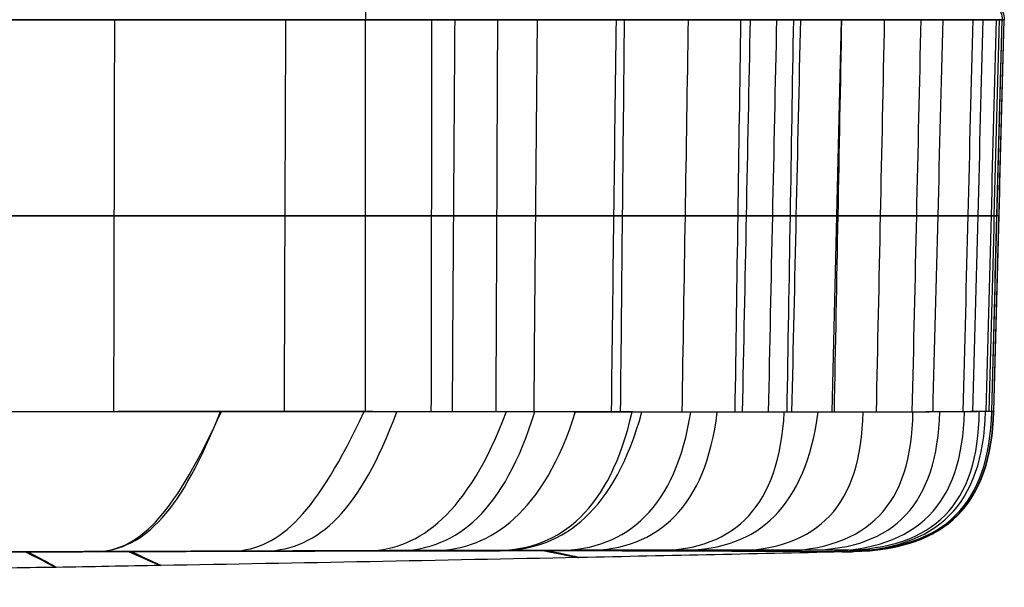
# Model space of a CAD drawing. Units: inches. Extents: x -8.5 to 5.8, y -50.5 to -20.1.
# Drawn here: x 3.6 to 5.6, y -50.1 to -49 of the extents above; entities that cross this region are included whole.
import ezdxf

# ---------------------------------------------------------------- set-up
doc = ezdxf.new("R2010")
doc.units = ezdxf.units.IN
doc.header["$MEASUREMENT"] = 0
doc.layers.add('34299B00U CE', color=7, linetype='Continuous', true_color=0xbfbfbf)

msp = doc.modelspace()

# ---------------------------------------------------------------- linework, layer by layer
at = {"layer": '34299B00U CE', "color": 253, "true_color": 0x999999}
for p, q in [((4.3103, -49.7375, 12.7688), (4.3103, -48.9506, 12.7893)), ((5.2478, -49.7392, 7.2894), (5.2664, -48.9506, 7.2806)), ((5.5688, -49.7369, 11.4129), (5.5894, -48.9506, 11.4131)), ((5.5729, -49.7371, 10.8104), (5.5936, -48.9506, 10.8105)), ((5.5731, -49.7373, 10.1806), (5.5936, -48.9506, 10.1806))]:
    msp.add_line(p, q, dxfattribs=at)
at = {"layer": '34299B00U CE', "color": 253, "true_color": 0x999999, "extrusion": (0.000168343, -1.26015e-06, -1)}
msp.add_arc((-5.556, -48.9496, -10.1796), 0.0394, 90, 181.5, dxfattribs=at)
at = {"layer": '34299B00U CE', "color": 253, "true_color": 0x999999}
for points, degree, knots in [([(4.3103, -48.9102, 12.7499), (4.3103, -48.9102, 12.7546), (4.3103, -48.9111, 12.7597), (4.3103, -48.915, 12.7696), (4.3103, -48.9181, 12.7743), (4.3103, -48.9261, 12.782), (4.3103, -48.9309, 12.785), (4.3103, -48.9408, 12.7887), (4.3103, -48.9459, 12.7894), (4.3103, -48.9506, 12.7893)], 3, [0, 0, 0, 0, 0.25, 0.25, 0.5, 0.5, 0.75, 0.75, 1, 1, 1, 1]), ([(5.55, -48.9102, 11.4127), (5.5547, -48.9102, 11.4127), (5.5598, -48.9111, 11.4128), (5.5696, -48.915, 11.4129), (5.5743, -48.9181, 11.413), (5.5821, -48.9261, 11.413), (5.5851, -48.9309, 11.4131), (5.5888, -48.9408, 11.4131), (5.5895, -48.9459, 11.4131), (5.5894, -48.9506, 11.4131)], 3, [0, 0, 0, 0, 0.25, 0.25, 0.5, 0.5, 0.75, 0.75, 1, 1, 1, 1]), ([(5.2665, -48.9506, 7.2806), (5.2419, -48.9506, 7.2285), (5.2149, -48.9506, 7.1775), (5.1695, -48.9506, 7.104), (5.1536, -48.9506, 7.08), (5.12, -48.9506, 7.0333), (5.1023, -48.9506, 7.0106), (5.0462, -48.9506, 6.9451), (5.0045, -48.9506, 6.9051), (4.914, -48.9506, 6.8341), (4.8652, -48.9506, 6.8032), (4.7632, -48.9506, 6.7499), (4.71, -48.9506, 6.7277), (4.6014, -48.9506, 6.6893), (4.5459, -48.9506, 6.6732), (4.378, -48.9506, 6.6313), (4.2643, -48.9506, 6.6119), (4.0358, -48.9506, 6.5803), (3.9211, -48.9506, 6.568), (3.6912, -48.9506, 6.5485), (3.576, -48.9506, 6.5413), (3.3455, -48.9506, 6.5293), (3.2302, -48.9506, 6.5244), (2.9995, -48.9506, 6.5161), (2.8842, -48.9506, 6.5127), (2.7688, -48.9506, 6.5098)], 3, [0.0000001, 0.0000001, 0.0000001, 0.0000001, 0.0625, 0.0625, 0.09375, 0.09375, 0.125, 0.125, 0.1875, 0.1875, 0.25, 0.25, 0.3125, 0.3125, 0.375, 0.375, 0.5, 0.5, 0.625, 0.625, 0.75, 0.75, 0.875, 0.875, 1, 1, 1, 1]), ([(4.3103, -48.9506, 12.7893), (4.3547, -48.9506, 12.7893), (4.3992, -48.9506, 12.7887), (4.488, -48.9506, 12.7839), (4.5322, -48.9506, 12.7796), (4.6633, -48.9506, 12.7577), (4.7487, -48.9506, 12.731), (4.9126, -48.9506, 12.6621), (4.9912, -48.9506, 12.6199), (5.1013, -48.9506, 12.5451), (5.1367, -48.9506, 12.5183), (5.2045, -48.9506, 12.461), (5.2368, -48.9506, 12.4305), (5.2979, -48.9506, 12.3661), (5.3267, -48.9506, 12.3322), (5.38, -48.9506, 12.2611), (5.4045, -48.9506, 12.224), (5.4712, -48.9506, 12.1086), (5.5064, -48.9506, 12.0263), (5.5558, -48.9506, 11.8562), (5.57, -48.9506, 11.7683), (5.5863, -48.9506, 11.5912), (5.5884, -48.9506, 11.5019), (5.5894, -48.9506, 11.4131)], 3, [0, 0, 0, 0, 0.0625, 0.0625, 0.125, 0.125, 0.25, 0.25, 0.375, 0.375, 0.4375, 0.4375, 0.5, 0.5, 0.5625, 0.5625, 0.625, 0.625, 0.75, 0.75, 0.875, 0.875, 1, 1, 1, 1]), ([(5.5936, -48.9506, 10.1806), (5.5937, -48.9506, 9.9357), (5.5905, -48.9506, 9.6908), (5.5778, -48.9506, 9.2011), (5.568, -48.9506, 8.9565), (5.5349, -48.9506, 8.4677), (5.5118, -48.9506, 8.2244), (5.4301, -48.9506, 7.7439), (5.3721, -48.9506, 7.505), (5.2665, -48.9506, 7.2806)], 3, [0, 0, 0, 0, 0.25, 0.25, 0.5, 0.5, 0.75, 0.75, 1, 1, 1, 1]), ([(5.5894, -48.9506, 11.4131), (5.5894, -48.9506, 11.4131), (5.5894, -48.9506, 11.4131), (5.5919, -48.9506, 11.1744), (5.5933, -48.9506, 10.9736), (5.5936, -48.9506, 10.8105)], 3, [0.0000002, 0.0000002, 0.0000002, 0.0000002, 0.0000003, 0.0000003, 1, 1, 1, 1]), ([(5.2571, -49.3449, 7.285), (5.2327, -49.3449, 7.2331), (5.1925, -49.3449, 7.1573), (5.1293, -49.3449, 7.0621), (5.0593, -49.3449, 6.972), (4.9564, -49.3449, 6.8733), (4.8115, -49.3449, 6.7814), (4.6534, -49.3449, 6.7151), (4.4326, -49.3449, 6.651), (4.1491, -49.3449, 6.6029), (3.8055, -49.3449, 6.566), (3.4602, -49.3449, 6.5445), (3.1145, -49.3449, 6.5298), (2.8839, -49.3449, 6.523), (2.7686, -49.3449, 6.5202)], 3, [0.009901, 0.009901, 0.009901, 0.009901, 0.0717822, 0.1027228, 0.1336634, 0.1955446, 0.2574257, 0.3193069, 0.3811881, 0.5049505, 0.6287129, 0.7524752, 0.8762376, 1, 1, 1, 1]), ([(4.3103, -49.3447, 12.779), (4.3547, -49.3447, 12.779), (4.4432, -49.3447, 12.7779), (4.6186, -49.3447, 12.7609), (4.83, -49.3447, 12.6948), (5.0249, -49.3447, 12.59), (5.1655, -49.3447, 12.4836), (5.2617, -49.3447, 12.3929), (5.3472, -49.3447, 12.2921), (5.4445, -49.3447, 12.1449), (5.5316, -49.3447, 11.9411), (5.5739, -49.3447, 11.6795), (5.5781, -49.3447, 11.5017), (5.579, -49.3447, 11.413)], 3, [0.0000075, 0.0000075, 0.0000075, 0.0000075, 0.0421274, 0.0842473, 0.168487, 0.2527268, 0.2948467, 0.3369666, 0.3790864, 0.4212063, 0.5054461, 0.5896859, 0.6739255, 0.6739255, 0.6739255, 0.6739255]), ([(5.5833, -49.3449, 10.1806), (5.5833, -49.3449, 10.1806), (5.5833, -49.3449, 10.1806), (5.5833, -49.3449, 9.9358), (5.5802, -49.3449, 9.691), (5.5674, -49.3449, 9.2015), (5.5577, -49.3449, 8.957), (5.5246, -49.3449, 8.4686), (5.5015, -49.3449, 8.2258), (5.42, -49.3449, 7.746), (5.3623, -49.3449, 7.5084), (5.2571, -49.3449, 7.285)], 3, [0.2, 0.2, 0.2, 0.2, 0.2, 0.2, 0.4, 0.4, 0.6, 0.6, 0.8, 0.8, 1, 1, 1, 1]), ([(5.5791, -49.3439, 11.413), (5.5791, -49.3439, 11.413), (5.5791, -49.3439, 11.413), (5.5816, -49.3439, 11.1743), (5.583, -49.3439, 10.9735), (5.5833, -49.3439, 10.8105)], 3, [0.1980194, 0.1980194, 0.1980194, 0.1980194, 0.1980198, 0.1980198, 0.990099, 0.990099, 0.990099, 0.990099]), ([(-1.1486, -49.7382, 12.7681), (-1.0557, -49.7382, 12.7682), (-0.9671, -49.7381, 12.7682), (-0.7957, -49.7381, 12.7682), (-0.7129, -49.7381, 12.7682), (-0.5509, -49.7381, 12.7682), (-0.4717, -49.7381, 12.7682), (-0.3151, -49.7381, 12.7682), (-0.2377, -49.7381, 12.7682), (-0.0833, -49.738, 12.7682), (-0.0064, -49.738, 12.7682), (0.1481, -49.738, 12.7682), (0.2257, -49.738, 12.7682), (0.4603, -49.738, 12.7682), (0.6195, -49.738, 12.7683), (0.9457, -49.7379, 12.7683), (1.1128, -49.7379, 12.7684), (1.4539, -49.7379, 12.7685), (1.628, -49.7379, 12.7685), (1.9803, -49.7378, 12.7685), (2.1585, -49.7378, 12.7685), (2.5155, -49.7378, 12.7684), (2.6943, -49.7377, 12.7684), (3.1142, -49.7377, 12.7684), (3.3544, -49.7377, 12.7686), (3.6625, -49.7376, 12.7687), (3.7349, -49.7376, 12.7687), (3.8786, -49.7376, 12.7686), (3.9498, -49.7376, 12.7685), (4.0694, -49.7376, 12.7684), (4.1182, -49.7376, 12.7685), (4.2148, -49.7376, 12.7688), (4.2628, -49.7375, 12.7691), (4.3103, -49.7375, 12.7689)], 3, [0, 0, 0, 0, 0.046296, 0.046296, 0.092591, 0.092591, 0.138887, 0.138887, 0.185182, 0.185182, 0.231478, 0.231478, 0.277774, 0.277774, 0.370365, 0.370365, 0.462956, 0.462956, 0.555547, 0.555547, 0.648138, 0.648138, 0.74073, 0.74073, 0.867249, 0.867249, 0.906413, 0.906413, 0.945578, 0.945578, 0.972789, 0.972789, 1, 1, 1, 1]), ([(-1.1486, -49.7382, 12.7681), (-0.2571, -49.7381, 12.7687), (0.4026, -49.738, 12.7669), (1.5321, -49.7379, 12.7703), (2.7213, -49.7377, 12.767), (3.8466, -49.7376, 12.7692), (4.1393, -49.7376, 12.7678), (4.2923, -49.7375, 12.7695), (4.3619, -49.7375, 12.7685), (4.3754, -49.7375, 12.7682)], 5, [135.600797, 135.600797, 135.600797, 135.600797, 135.600797, 135.600797, 252.478255, 272.441402, 284.800618, 293.308199, 295.35902, 295.35902, 295.35902, 295.35902, 295.35902, 295.35902]), ([(5.2478, -49.7392, 7.2894), (5.2199, -49.7392, 7.2302), (5.189, -49.7392, 7.1731), (5.1152, -49.739, 7.0583), (5.0713, -49.7389, 7.0014), (5.0021, -49.7389, 6.9329), (4.9839, -49.7388, 6.9164), (4.9545, -49.7388, 6.892), (4.944, -49.7388, 6.8837), (4.9062, -49.7387, 6.8553), (4.8776, -49.7387, 6.8363), (4.7876, -49.7386, 6.7835), (4.7219, -49.7385, 6.7538), (4.6349, -49.7384, 6.7229), (4.6182, -49.7384, 6.7173), (4.5301, -49.7383, 6.6893), (4.4547, -49.7381, 6.6707), (4.3754, -49.738, 6.6546), (4.3752, -49.738, 6.6546), (4.3748, -49.738, 6.6545), (4.3746, -49.738, 6.6545), (4.374, -49.738, 6.6544), (4.3736, -49.738, 6.6543), (4.3411, -49.738, 6.6477), (4.3086, -49.7379, 6.6417), (4.2729, -49.7379, 6.6357), (4.2701, -49.7379, 6.6352), (4.2363, -49.7378, 6.6295), (4.2049, -49.7378, 6.6247), (4.1731, -49.7378, 6.6201), (4.173, -49.7378, 6.6201), (4.1729, -49.7378, 6.62), (4.1728, -49.7378, 6.62), (4.1726, -49.7378, 6.62), (4.1725, -49.7378, 6.62), (4.1721, -49.7378, 6.6199), (4.1718, -49.7378, 6.6199), (4.1708, -49.7378, 6.6197), (4.1702, -49.7378, 6.6196), (4.168, -49.7378, 6.6193), (4.1662, -49.7378, 6.6191), (4.1603, -49.7378, 6.6182), (4.1554, -49.7378, 6.6176), (4.1478, -49.7378, 6.6165), (4.146, -49.7378, 6.6163), (4.1331, -49.7378, 6.6145), (4.1191, -49.7378, 6.6126), (4.1018, -49.7378, 6.6103), (4.1016, -49.7378, 6.6103), (4.1011, -49.7378, 6.6102), (4.1009, -49.7378, 6.6102), (4.1001, -49.7378, 6.6101), (4.0996, -49.7378, 6.6101), (4.0982, -49.7378, 6.6099), (4.0972, -49.7378, 6.6097), (4.0942, -49.7378, 6.6094), (4.0922, -49.7378, 6.6091), (4.0862, -49.7378, 6.6083), (4.0822, -49.7378, 6.6078), (4.0699, -49.7378, 6.6063), (4.0616, -49.7378, 6.6053), (4.042, -49.7378, 6.6029), (4.0305, -49.7378, 6.6016), (4.0127, -49.7378, 6.5996), (4.0065, -49.7378, 6.5989), (3.9991, -49.7378, 6.598), (3.999, -49.7378, 6.598), (3.9977, -49.7378, 6.5979), (3.9971, -49.7378, 6.5978), (3.9952, -49.7378, 6.5976), (3.9939, -49.7378, 6.5975), (3.9899, -49.7378, 6.597), (3.9872, -49.7378, 6.5967), (3.979, -49.7379, 6.5958), (3.9733, -49.7379, 6.5952), (3.9556, -49.7379, 6.5933), (3.943, -49.7379, 6.592), (3.9025, -49.7379, 6.588), (3.8721, -49.7379, 6.5851), (3.7702, -49.738, 6.5761), (3.688, -49.738, 6.5696), (3.5879, -49.7381, 6.5633), (3.5844, -49.7381, 6.5631), (3.5779, -49.7381, 6.5626), (3.5747, -49.7381, 6.5624), (3.565, -49.7381, 6.5618), (3.5586, -49.7381, 6.5615), (3.5394, -49.7381, 6.5603), (3.5268, -49.7381, 6.5595), (3.4892, -49.7381, 6.5574), (3.4647, -49.7381, 6.556), (3.3926, -49.7382, 6.5523), (3.3467, -49.7382, 6.5501), (3.2156, -49.7383, 6.5443), (3.137, -49.7383, 6.5415), (3.0483, -49.7384, 6.5386), (3.0294, -49.7384, 6.538), (2.9786, -49.7384, 6.5364), (2.9484, -49.7384, 6.5355), (2.8559, -49.7384, 6.533), (2.8051, -49.7385, 6.5318), (2.7683, -49.7385, 6.5309)], 3, [0, 0, 0, 0, 0.07436, 0.07436, 0.157437, 0.157437, 0.185143, 0.185143, 0.2, 0.2, 0.237115, 0.237115, 0.310748, 0.310748, 0.328002, 0.328002, 0.4, 0.4, 0.400234, 0.400234, 0.400468, 0.400468, 0.400936, 0.400936, 0.4375, 0.4375, 0.440561, 0.440561, 0.475, 0.475, 0.475293, 0.475293, 0.475586, 0.475586, 0.476172, 0.476172, 0.477344, 0.477344, 0.479687, 0.479687, 0.484375, 0.484375, 0.49375, 0.49375, 0.496426, 0.496426, 0.5125, 0.5125, 0.512793, 0.512793, 0.513086, 0.513086, 0.513672, 0.513672, 0.514844, 0.514844, 0.517188, 0.517188, 0.521875, 0.521875, 0.53125, 0.53125, 0.543596, 0.543596, 0.55, 0.55, 0.551172, 0.551172, 0.552344, 0.552344, 0.554688, 0.554688, 0.559375, 0.559375, 0.56875, 0.56875, 0.5875, 0.5875, 0.625, 0.625, 0.7, 0.7, 0.702344, 0.702344, 0.704687, 0.704687, 0.709375, 0.709375, 0.71875, 0.71875, 0.7375, 0.7375, 0.775, 0.775, 0.85, 0.85, 0.871333, 0.871333, 0.909844, 0.909844, 1, 1, 1, 1]), ([(3.7705, -50.0192, 12.486), (3.8615, -50.0146, 12.686), (3.9289, -49.9371, 12.7627), (4.0204, -49.7376, 12.7685), (4.0204, -49.7376, 12.7685)], 3, [1.499466, 1.499466, 1.499466, 1.499466, 14.743145, 14.7433, 14.7433, 14.7433, 14.7433]), ([(4.0437, -50.0182, 12.4865), (4.1401, -50.0142, 12.6874), (4.2127, -49.9392, 12.7647), (4.3076, -49.7375, 12.7689), (4.3076, -49.7375, 12.7689)], 3, [1.499466, 1.499466, 1.499466, 1.499466, 14.743145, 14.743309, 14.743309, 14.743309, 14.743309]), ([(4.3103, -49.7375, 12.7689), (4.3254, -49.7375, 12.7688), (4.3404, -49.7375, 12.7687), (4.3878, -49.7375, 12.7681), (4.4199, -49.7375, 12.7672), (4.4983, -49.7376, 12.7624), (4.5441, -49.7376, 12.7573), (4.5892, -49.7377, 12.749), (4.5893, -49.7377, 12.749), (4.5896, -49.7377, 12.7489), (4.5898, -49.7377, 12.7489), (4.5941, -49.7377, 12.7481), (4.6081, -49.7377, 12.7456), (4.6549, -49.7378, 12.7348), (4.688, -49.7379, 12.7263), (4.7337, -49.738, 12.7112), (4.7383, -49.738, 12.7097), (4.7431, -49.738, 12.708), (4.7433, -49.738, 12.708), (4.7436, -49.738, 12.7078), (4.7437, -49.738, 12.7078), (4.7442, -49.738, 12.7076), (4.7445, -49.738, 12.7075), (4.7455, -49.738, 12.7072), (4.7462, -49.738, 12.7069), (4.7484, -49.738, 12.7062), (4.75, -49.738, 12.7056), (4.7552, -49.738, 12.7038), (4.7592, -49.738, 12.7024), (4.7727, -49.738, 12.6975), (4.7838, -49.7381, 12.6933), (4.8102, -49.7381, 12.6829), (4.8256, -49.7381, 12.6766), (4.8497, -49.7382, 12.666), (4.8568, -49.7382, 12.6628), (4.8748, -49.7382, 12.6546), (4.8859, -49.7383, 12.6493), (4.8994, -49.7383, 12.6426), (4.8996, -49.7383, 12.6425), (4.9017, -49.7383, 12.6415), (4.9027, -49.7383, 12.641), (4.9058, -49.7383, 12.6394), (4.9079, -49.7383, 12.6384), (4.9141, -49.7383, 12.6352), (4.9182, -49.7383, 12.6331), (4.9306, -49.7384, 12.6267), (4.9388, -49.7384, 12.6223), (4.9631, -49.7384, 12.609), (4.9791, -49.7384, 12.5998), (5.0264, -49.7385, 12.5712), (5.0571, -49.7385, 12.5508), (5.1338, -49.7386, 12.4949), (5.1784, -49.7386, 12.4574), (5.2299, -49.7386, 12.4073), (5.2396, -49.7386, 12.3975), (5.25, -49.7386, 12.3866), (5.251, -49.7386, 12.3856), (5.2521, -49.7386, 12.3845), (5.2522, -49.7386, 12.3844), (5.2525, -49.7386, 12.3841), (5.2526, -49.7386, 12.3839), (5.2531, -49.7386, 12.3834), (5.2534, -49.7386, 12.3831), (5.2763, -49.7385, 12.3588), (5.298, -49.7385, 12.3339), (5.3396, -49.7384, 12.2814), (5.3595, -49.7383, 12.2539), (5.3783, -49.7382, 12.2251), (5.3783, -49.7382, 12.2251), (5.3785, -49.7382, 12.2248), (5.3786, -49.7382, 12.2247), (5.3788, -49.7382, 12.2243), (5.379, -49.7382, 12.224), (5.3795, -49.7382, 12.2232), (5.3799, -49.7382, 12.2226), (5.3811, -49.7382, 12.2208), (5.3819, -49.7382, 12.2195), (5.3846, -49.7382, 12.2153), (5.3866, -49.7382, 12.2122), (5.3934, -49.7381, 12.2014), (5.3988, -49.7381, 12.1927), (5.4172, -49.738, 12.1613), (5.4326, -49.738, 12.1337), (5.4496, -49.7379, 12.098), (5.4498, -49.7379, 12.0974), (5.4503, -49.7379, 12.0966), (5.4505, -49.7379, 12.0962), (5.4511, -49.7378, 12.0949), (5.4515, -49.7378, 12.094), (5.4527, -49.7378, 12.0915), (5.4534, -49.7378, 12.0898), (5.4558, -49.7378, 12.0848), (5.4573, -49.7378, 12.0815), (5.4617, -49.7378, 12.0717), (5.4644, -49.7378, 12.0654), (5.4791, -49.7377, 12.0311), (5.488, -49.7376, 12.0071), (5.5034, -49.7375, 11.9626), (5.5084, -49.7374, 11.9455), (5.511, -49.7374, 11.9366), (5.5112, -49.7374, 11.9359), (5.5114, -49.7374, 11.9351), (5.5117, -49.7374, 11.9342), (5.512, -49.7374, 11.9331), (5.5122, -49.7374, 11.9325), (5.5127, -49.7374, 11.9308), (5.513, -49.7374, 11.9296), (5.514, -49.7374, 11.9262), (5.5146, -49.7374, 11.9239), (5.5165, -49.7373, 11.9171), (5.5178, -49.7373, 11.9125), (5.5214, -49.7373, 11.8986), (5.5237, -49.7373, 11.8894), (5.5304, -49.7372, 11.8614), (5.5344, -49.7372, 11.8425), (5.54, -49.7371, 11.8125), (5.5419, -49.7371, 11.8016), (5.5482, -49.737, 11.7629), (5.5519, -49.737, 11.7347), (5.5549, -49.737, 11.7061), (5.5549, -49.737, 11.706), (5.5549, -49.737, 11.7058), (5.5549, -49.737, 11.7057), (5.555, -49.737, 11.7054), (5.555, -49.737, 11.7051), (5.5551, -49.737, 11.7045), (5.5551, -49.737, 11.704), (5.5553, -49.737, 11.7024), (5.5554, -49.737, 11.7013), (5.5558, -49.737, 11.6974), (5.5561, -49.737, 11.6943), (5.5571, -49.737, 11.6833), (5.558, -49.737, 11.674), (5.5608, -49.7369, 11.6395), (5.563, -49.7369, 11.6079), (5.5648, -49.7369, 11.5666), (5.5648, -49.7369, 11.5662), (5.5648, -49.7369, 11.5651), (5.5649, -49.7369, 11.5646), (5.5649, -49.7369, 11.5629), (5.565, -49.7369, 11.5619), (5.5651, -49.7369, 11.5587), (5.5652, -49.7369, 11.5565), (5.5654, -49.7369, 11.5502), (5.5656, -49.7369, 11.5461), (5.566, -49.7369, 11.5338), (5.5663, -49.7369, 11.526), (5.567, -49.7369, 11.5032), (5.5674, -49.7369, 11.4891), (5.568, -49.7369, 11.4605), (5.5683, -49.7369, 11.4466), (5.5685, -49.7369, 11.4338), (5.5685, -49.7369, 11.4332), (5.5686, -49.7369, 11.4254), (5.5687, -49.7369, 11.4188), (5.5688, -49.7369, 11.4129)], 3, [0, 0, 0, 0, 0.0225969, 0.0225969, 0.0714286, 0.0714286, 0.1428571, 0.1428571, 0.1447035, 0.1447035, 0.1465499, 0.1465499, 0.1785714, 0.1785714, 0.2107645, 0.2107645, 0.2142857, 0.2142857, 0.2148438, 0.2148438, 0.2154018, 0.2154018, 0.2165179, 0.2165179, 0.21875, 0.21875, 0.2232143, 0.2232143, 0.2321429, 0.2321429, 0.25, 0.25, 0.2682539, 0.2682539, 0.2754713, 0.2754713, 0.2857143, 0.2857143, 0.2873884, 0.2873884, 0.2890625, 0.2890625, 0.2924107, 0.2924107, 0.2991071, 0.2991071, 0.3125, 0.3125, 0.3392857, 0.3392857, 0.3928571, 0.3928571, 0.4778309, 0.4778309, 0.4980482, 0.4980482, 0.5, 0.5, 0.500394, 0.500394, 0.5007881, 0.5007881, 0.5015762, 0.5015762, 0.5625, 0.5625, 0.625, 0.625, 0.6254883, 0.6254883, 0.6259766, 0.6259766, 0.6269531, 0.6269531, 0.6289062, 0.6289062, 0.6328125, 0.6328125, 0.640625, 0.640625, 0.65625, 0.65625, 0.6875, 0.6875, 0.6877962, 0.6877962, 0.6880923, 0.6880923, 0.6886847, 0.6886847, 0.6898693, 0.6898693, 0.6922386, 0.6922386, 0.6969773, 0.6969773, 0.71875, 0.71875, 0.7473809, 0.7473809, 0.75, 0.75, 0.7509766, 0.7509766, 0.7519531, 0.7519531, 0.7539062, 0.7539062, 0.7578125, 0.7578125, 0.765625, 0.765625, 0.78125, 0.78125, 0.8125, 0.8125, 0.8302196, 0.8302196, 0.875, 0.875, 0.8754883, 0.8754883, 0.8759766, 0.8759766, 0.8769531, 0.8769531, 0.8789062, 0.8789062, 0.8828125, 0.8828125, 0.890625, 0.890625, 0.90625, 0.90625, 0.9375, 0.9375, 0.9379883, 0.9379883, 0.9384766, 0.9384766, 0.9394531, 0.9394531, 0.9414062, 0.9414062, 0.9453125, 0.9453125, 0.953125, 0.953125, 0.96875, 0.96875, 0.9877525, 0.9877525, 0.9886685, 0.9886685, 0.9999999, 0.9999999, 0.9999999, 0.9999999]), ([(4.3783, -50.0175, 6.9441), (4.4956, -50.0145, 6.7724), (4.5887, -49.9362, 6.712), (4.6505, -49.7384, 6.7284), (4.6505, -49.7384, 6.7284)], 3, [1.499466, 1.499466, 1.499466, 1.499466, 14.743145, 14.743213, 14.743213, 14.743213, 14.743213]), ([(5.466, -49.7385, 8.0837), (5.4567, -49.7385, 8.0211), (5.4338, -49.7387, 7.8824), (5.39, -49.7388, 7.6686), (5.3185, -49.7391, 7.4237), (5.2102, -49.7394, 7.193), (5.09, -49.7388, 7.0125), (4.9491, -49.7389, 6.8793), (4.8177, -49.7385, 6.7952), (4.7132, -49.7385, 6.7483), (4.6165, -49.7384, 6.7153), (4.5464, -49.7383, 6.6953), (4.5195, -49.7383, 6.6881)], 5, [452.978184, 452.978184, 452.978184, 452.978184, 452.978184, 452.978184, 462.236617, 473.792336, 486.339084, 494.260697, 496.902497, 502.080944, 509.543825, 514.102775, 514.102775, 514.102775, 514.102775, 514.102775, 514.102775]), ([(4.5749, -50.0172, 7.0008), (4.703, -50.0146, 6.8467), (4.8018, -49.9332, 6.7978), (4.8459, -49.7386, 6.8177), (4.8459, -49.7386, 6.8177)], 3, [1.499466, 1.499466, 1.499466, 1.499466, 14.743145, 14.743285, 14.743285, 14.743285, 14.743285]), ([(4.5885, -50.0166, 12.4595), (4.7076, -50.0141, 12.6265), (4.812, -49.9358, 12.6787), (4.8656, -49.7382, 12.6588), (4.8656, -49.7382, 12.6588)], 3, [1.499466, 1.499466, 1.499466, 1.499466, 14.743145, 14.743196, 14.743196, 14.743196, 14.743196]), ([(4.6981, -50.0171, 7.0597), (4.8368, -50.0149, 6.9235), (4.9338, -49.9301, 6.8814), (4.9637, -49.7388, 6.8996), (4.9637, -49.7388, 6.8996)], 3, [1.499466, 1.499466, 1.499466, 1.499466, 14.743145, 14.743305, 14.743305, 14.743305, 14.743305]), ([(4.7555, -50.0171, 7.097), (4.8999, -50.015, 6.9714), (4.9938, -49.9281, 6.9318), (5.017, -49.7389, 6.9477), (5.017, -49.7389, 6.9477)], 3, [1.499466, 1.499466, 1.499466, 1.499466, 14.743145, 14.743306, 14.743306, 14.743306, 14.743306]), ([(4.8431, -49.7382, 12.6689), (4.8476, -49.7382, 12.6669), (4.9323, -49.7384, 12.6293), (5.0198, -49.7385, 12.5808), (5.1025, -49.7386, 12.5242), (5.1787, -49.7386, 12.4601), (5.2444, -49.7386, 12.3925), (5.2503, -49.7386, 12.3863)], 5, [310.613507, 310.613507, 310.613507, 310.613507, 310.613507, 310.613507, 311.432575, 325.9309, 327.392487, 327.392487, 327.392487, 327.392487, 327.392487, 327.392487]), ([(4.8971, -50.0173, 7.2434), (5.0562, -50.0153, 7.1475), (5.1418, -49.9246, 7.1088), (5.1516, -49.7391, 7.1149), (5.1516, -49.7391, 7.1149)], 3, [1.499466, 1.499466, 1.499466, 1.499466, 14.743145, 14.743264, 14.743264, 14.743264, 14.743264]), ([(4.951, -50.0165, 12.2754), (5.1005, -50.0146, 12.3963), (5.194, -49.9281, 12.4352), (5.22, -49.7386, 12.417), (5.22, -49.7386, 12.417)], 3, [1.499466, 1.499466, 1.499466, 1.499466, 14.743145, 14.743238, 14.743238, 14.743238, 14.743238]), ([(5.0494, -50.0179, 7.5483), (5.2218, -50.0155, 7.4797), (5.3069, -49.9245, 7.4427), (5.3099, -49.7391, 7.4367), (5.3099, -49.7391, 7.4367)], 3, [1.499466, 1.499466, 1.499466, 1.499466, 14.743145, 14.743163, 14.743163, 14.743163, 14.743163]), ([(5.1418, -50.0183, 7.8767), (5.3208, -50.0155, 7.8251), (5.4081, -49.9246, 7.7933), (5.4103, -49.7387, 7.7809), (5.4103, -49.7387, 7.7809)], 3, [1.499466, 1.499466, 1.499466, 1.499466, 14.743145, 14.743153, 14.743153, 14.743153, 14.743153]), ([(5.2036, -50.0161, 11.9581), (5.374, -50.014, 12.0301), (5.459, -49.9225, 12.0649), (5.4643, -49.7378, 12.0655), (5.4643, -49.7378, 12.0655)], 3, [1.499466, 1.499466, 1.499466, 1.499466, 14.743145, 14.743887, 14.743887, 14.743887, 14.743887]), ([(5.5731, -49.7373, 10.1806), (5.5728, -49.7374, 10.0213), (5.5716, -49.7375, 9.8601), (5.5663, -49.7376, 9.5349), (5.5622, -49.7377, 9.371), (5.5517, -49.7379, 9.0862), (5.5462, -49.7379, 8.9653), (5.5324, -49.7381, 8.7258), (5.524, -49.7381, 8.6072), (5.5011, -49.7383, 8.3513), (5.4857, -49.7384, 8.215), (5.4504, -49.7386, 7.9793), (5.4321, -49.7387, 7.8781), (5.3831, -49.7389, 7.6596), (5.3502, -49.739, 7.5444), (5.2909, -49.7391, 7.3859), (5.2702, -49.7392, 7.3367), (5.2478, -49.7392, 7.2894)], 3, [0, 0, 0, 0, 0.1569, 0.1569, 0.3138, 0.3138, 0.430005, 0.430005, 0.546211, 0.546211, 0.685547, 0.685547, 0.796369, 0.796369, 0.934689, 0.934689, 1, 1, 1, 1]), ([(5.287, -50.017, 11.353), (5.4738, -50.0139, 11.3813), (5.564, -49.9242, 11.4072), (5.5685, -49.7369, 11.4328), (5.5685, -49.7369, 11.4328)], 3, [1.499466, 1.499466, 1.499466, 1.499466, 14.743145, 14.743184, 14.743184, 14.743184, 14.743184]), ([(5.2893, -50.0179, 10.943), (5.4762, -50.0143, 10.9636), (5.5676, -49.9241, 10.9828), (5.5722, -49.7371, 11.0021), (5.5722, -49.7371, 11.0021)], 3, [1.499466, 1.499466, 1.499466, 1.499466, 14.743145, 14.743194, 14.743194, 14.743194, 14.743194]), ([(5.2898, -49.7385, 12.3428), (5.3323, -49.7384, 12.2933), (5.3864, -49.7383, 12.2207), (5.433, -49.7381, 12.1423), (5.4715, -49.7378, 12.0584), (5.5012, -49.7375, 11.9694), (5.5087, -49.7374, 11.9444)], 5, [329.381971, 329.381971, 329.381971, 329.381971, 329.381971, 329.381971, 340.436571, 344.666318, 344.666318, 344.666318, 344.666318, 344.666318, 344.666318]), ([(5.2905, -50.0185, 10.6015), (5.477, -50.0147, 10.6158), (5.5681, -49.9237, 10.6292), (5.5729, -49.7372, 10.6431), (5.5729, -49.7372, 10.6431)], 3, [1.499466, 1.499466, 1.499466, 1.499466, 14.743145, 14.743169, 14.743169, 14.743169, 14.743169]), ([(5.5681, -49.7369, 11.4533), (5.5682, -49.7369, 11.4492), (5.5699, -49.7369, 11.3605), (5.5707, -49.737, 11.2005), (5.5729, -49.737, 11.0097), (5.5728, -49.7371, 10.8169), (5.5729, -49.7372, 10.6269), (5.573, -49.7372, 10.5248), (5.573, -49.7372, 10.4951)], 5, [359.874928, 359.874928, 359.874928, 359.874928, 359.874928, 359.874928, 360.473881, 372.806736, 382.897898, 387.02037, 387.02037, 387.02037, 387.02037, 387.02037, 387.02037]), ([(5.5688, -49.7369, 11.4129), (5.5698, -49.7369, 11.3455), (5.5703, -49.737, 11.2773), (5.5714, -49.737, 11.1403), (5.5719, -49.737, 11.0713), (5.5725, -49.7371, 10.9385), (5.5727, -49.7371, 10.8746), (5.5728, -49.7371, 10.8104)], 3, [0, 0, 0, 0, 0.342553, 0.342553, 0.685107, 0.685107, 1, 1, 1, 1]), ([(5.5728, -49.7371, 10.8104), (5.5729, -49.7371, 10.7548), (5.5729, -49.7372, 10.699), (5.573, -49.7372, 10.5939), (5.573, -49.7372, 10.5446), (5.5731, -49.7373, 10.4014), (5.5733, -49.7373, 10.3072), (5.5731, -49.7373, 10.2017), (5.5731, -49.7373, 10.1912), (5.5731, -49.7373, 10.1806)], 3, [0, 0, 0, 0, 0.267955, 0.267955, 0.503585, 0.503585, 0.950314, 0.950314, 1, 1, 1, 1]), ([(-1.148, -50.0271, 6.7701), (-0.7245, -50.0272, 6.7705), (-0.0745, -50.027, 6.7746), (0.6825, -50.0265, 6.7764), (1.7128, -50.0253, 6.794), (2.856, -50.0222, 6.8117), (3.5394, -50.0199, 6.8384), (3.9766, -50.0183, 6.8697), (4.3287, -50.0176, 6.9303), (4.5216, -50.0172, 6.9736), (4.6805, -50.0171, 7.0431), (4.8362, -50.0171, 7.1452), (4.9581, -50.0175, 7.3159), (5.0836, -50.018, 7.5938), (5.1859, -50.0184, 8.0174), (5.2525, -50.019, 8.6266), (5.2828, -50.0194, 9.2811), (5.2889, -50.0194, 9.9206), (5.2915, -50.0188, 10.4781), (5.2897, -50.0179, 10.9662), (5.2861, -50.0171, 11.3313), (5.2903, -50.016, 11.6967), (5.2113, -50.0159, 12.0573), (4.9799, -50.0167, 12.274), (4.7587, -50.0164, 12.4262), (4.4912, -50.0166, 12.4914), (4.2436, -50.0176, 12.4844), (4.0015, -50.0184, 12.4882), (3.6505, -50.0196, 12.4842), (2.5345, -50.0228, 12.4892), (1.4021, -50.0253, 12.482), (0.3279, -50.0262, 12.4883), (-0.3003, -50.0267, 12.4847), (-1.1486, -50.0267, 12.4856)], 5, [0, 0, 0, 0, 0, 0, 0.127664, 0.19987, 0.221237, 0.273091, 0.293271, 0.31058, 0.324339, 0.333887, 0.338757, 0.353362, 0.376494, 0.397798, 0.436329, 0.472126, 0.522061, 0.544071, 0.562675, 0.585413, 0.605294, 0.622355, 0.649098, 0.675828, 0.684495, 0.692932, 0.709243, 0.724928, 0.747714, 0.784519, 1, 1, 1, 1, 1, 1]), ([(4.9638, -50.0175, 7.3531), (4.9516, -50.0175, 7.3301), (4.9181, -50.0174, 7.2706), (4.8728, -50.0172, 7.2033), (4.8026, -50.0171, 7.1232), (4.6805, -50.0171, 7.0431), (4.5216, -50.0172, 6.9736), (4.3287, -50.0176, 6.9303), (3.9766, -50.0183, 6.8697), (3.5394, -50.0199, 6.8384), (2.856, -50.0222, 6.8117), (1.7128, -50.0253, 6.794), (0.6825, -50.0265, 6.7764), (-0.0745, -50.027, 6.7746), (-0.7245, -50.0272, 6.7705), (-1.148, -50.0271, 6.7701)], 5, [481.50428, 481.50428, 481.50428, 481.50428, 481.50428, 481.50428, 486.339084, 494.260697, 496.902497, 502.080944, 509.543825, 518.932519, 529.878042, 558.004092, 569.593222, 608.758368, 678.003497, 678.003497, 678.003497, 678.003497, 678.003497, 678.003497]), ([(5.2857, -50.0193, 9.7373), (5.1035, -50.0234, 9.7302), (4.6412, -50.0333, 9.7127), (4.1087, -50.0434, 9.6948), (3.6884, -50.0507, 9.6819), (3.4082, -50.0553, 9.6737), (2.9177, -50.0628, 9.6605), (2.2168, -50.0721, 9.6446), (1.3757, -50.0807, 9.6298), (0.4507, -50.0875, 9.6183), (-0.194, -50.09, 9.6139), (-0.5582, -50.0908, 9.6126)], 3, [0.1421446, 0.1421446, 0.1421446, 0.1421446, 0.2150836, 0.3272145, 0.3552472, 0.38328, 0.4393454, 0.5514763, 0.6636073, 0.7757382, 0.9213561, 0.9213561, 0.9213561, 0.9213561]), ([(3.6268, -50.0196, 6.849), (3.6672, -50.0402, 7.7983), (3.7082, -50.061, 9.6878), (3.6698, -50.0404, 11.5574), (3.6309, -50.0196, 12.4856)], 3, [0.1331691, 0.1331691, 0.1331691, 0.1331691, 0.4994357, 0.8660624, 0.8660624, 0.8660624, 0.8660624]), ([(3.8334, -50.0189, 6.8651), (3.8761, -50.0376, 7.8103), (3.9194, -50.0564, 9.6936), (3.8794, -50.0378, 11.5592), (3.8387, -50.0189, 12.4863)], 3, [0.1330858, 0.1330858, 0.1330858, 0.1330858, 0.4994357, 0.8661035, 0.8661035, 0.8661035, 0.8661035]), ([(4.6662, -50.0171, 7.042), (4.7133, -50.0263, 7.9351), (4.7623, -50.0358, 9.7383), (4.7185, -50.0263, 11.5314), (4.6728, -50.0166, 12.4343)], 3, [0.1474894, 0.1474894, 0.1474894, 0.1474894, 0.4994357, 0.8589315, 0.8589315, 0.8589315, 0.8589315])]:
    msp.add_open_spline(points, degree=degree, knots=knots, dxfattribs=at)
for points, degree in [([(-1.1486, -48.9506, 12.7887), (0.671, -48.9506, 12.7889), (2.4907, -48.9506, 12.7891), (4.3103, -48.9506, 12.7893)], 3), ([(3.8043, -49.7379, 6.5788), (3.8049, -49.4755, 6.572), (3.8055, -49.213, 6.5651), (3.8061, -48.9506, 6.5583)], 3), ([(4.147, -49.7378, 6.6165), (4.148, -49.4754, 6.6097), (4.149, -49.213, 6.6029), (4.15, -48.9506, 6.5961)], 3), ([(4.3103, -49.6169, 12.7719), (4.3103, -49.3948, 12.7777), (4.3103, -49.1727, 12.7835), (4.3103, -48.9506, 12.7893)], 3), ([(4.4423, -49.7376, 12.7658), (4.4428, -49.4752, 12.7726), (4.4432, -49.2129, 12.7795), (4.4436, -48.9506, 12.7863)], 3), ([(4.4847, -49.7382, 6.6791), (4.4865, -49.4757, 6.6725), (4.4882, -49.2131, 6.6658), (4.49, -48.9506, 6.6592)], 3), ([(4.5725, -49.7377, 12.752), (4.5737, -49.4753, 12.7588), (4.5748, -49.213, 12.7655), (4.5759, -48.9506, 12.7723)], 3), ([(4.6487, -49.7384, 6.7278), (4.651, -49.4758, 6.7214), (4.6534, -49.2132, 6.7149), (4.6557, -48.9506, 6.7085)], 3), ([(4.8045, -49.7386, 6.7948), (4.8077, -49.4759, 6.7887), (4.8109, -49.2133, 6.7826), (4.8142, -48.9506, 6.7766)], 3), ([(4.8227, -49.7381, 12.6776), (4.8254, -49.4756, 12.6839), (4.828, -49.2131, 12.6902), (4.8306, -48.9506, 12.6966)], 3), ([(4.9465, -49.7388, 6.8858), (4.9507, -49.4761, 6.8804), (4.955, -49.2133, 6.875), (4.9592, -48.9506, 6.8696)], 3), ([(5.0529, -49.7385, 12.5531), (5.0568, -49.4759, 12.5587), (5.0607, -49.2132, 12.5644), (5.0646, -48.9506, 12.57)], 3), ([(5.0679, -49.7389, 7.0022), (5.0731, -49.4762, 6.9977), (5.0784, -49.2134, 6.9932), (5.0836, -48.9506, 6.9887)], 3), ([(5.1201, -49.739, 7.0688), (5.1256, -49.4762, 7.0648), (5.1312, -49.2134, 7.0607), (5.1368, -48.9506, 7.0567)], 3), ([(5.1573, -49.7386, 12.4739), (5.1617, -49.4759, 12.4792), (5.1662, -49.2133, 12.4844), (5.1706, -48.9506, 12.4896)], 3), ([(5.1671, -49.7391, 7.1394), (5.173, -49.4763, 7.1358), (5.1788, -49.2134, 7.1322), (5.1847, -48.9506, 7.1285)], 3), ([(5.2524, -49.7386, 12.3841), (5.2574, -49.4759, 12.3888), (5.2624, -49.2132, 12.3936), (5.2674, -48.9506, 12.3983)], 3), ([(5.3369, -49.7384, 12.2843), (5.3424, -49.4758, 12.2884), (5.3479, -49.2132, 12.2925), (5.3534, -48.9506, 12.2967)], 3), ([(5.409, -49.7381, 12.1752), (5.4149, -49.4756, 12.1786), (5.4208, -49.2131, 12.1821), (5.4268, -48.9506, 12.1856)], 3), ([(5.4506, -49.7386, 7.9876), (5.4574, -49.4759, 7.9865), (5.4641, -49.2133, 7.9853), (5.4709, -48.9506, 7.9842)], 3), ([(5.5114, -49.7374, 11.9353), (5.518, -49.4751, 11.9373), (5.5245, -49.2129, 11.9393), (5.5311, -48.9506, 11.9413)], 3), ([(5.5309, -49.7381, 8.7135), (5.5377, -49.4756, 8.713), (5.5446, -49.2131, 8.7126), (5.5515, -48.9506, 8.7121)], 3), ([(5.5577, -49.737, 11.6776), (5.5645, -49.4748, 11.6783), (5.5713, -49.2127, 11.679), (5.5781, -48.9506, 11.6798)], 3), ([(5.5635, -49.7377, 9.4465), (5.5704, -49.4753, 9.4463), (5.5773, -49.2129, 9.4461), (5.5841, -48.9506, 9.446)], 3), ([(5.5688, -49.7369, 11.4129), (5.5756, -49.4748, 11.413), (5.5825, -49.2127, 11.413), (5.5894, -48.9506, 11.4131)], 3), ([(5.573, -49.7371, 10.8104), (5.5798, -49.475, 10.8104), (5.5867, -49.2128, 10.8105), (5.5936, -48.9506, 10.8105)], 3), ([(5.573, -49.7373, 10.1806), (5.5799, -49.4752, 10.1806), (5.5867, -49.2131, 10.1806), (5.5936, -48.951, 10.1806)], 3), ([(5.5936, -48.9506, 10.8105), (5.5936, -48.9506, 10.6005), (5.5936, -48.9506, 10.3906), (5.5936, -48.9506, 10.1806)], 3), ([(-1.1486, -49.3444, 12.7784), (0.671, -49.3444, 12.7786), (2.4907, -49.3444, 12.7788), (4.3103, -49.3444, 12.779)], 3), ([(5.5833, -49.344, 10.8105), (5.5833, -49.344, 10.6005), (5.5833, -49.344, 10.3906), (5.5833, -49.344, 10.1806)], 3), ([(3.7696, -50.0191, 6.8596), (3.867, -50.0148, 6.6702), (3.9408, -49.9361, 6.5966), (4.0184, -49.7378, 6.6002)], 3), ([(4.1091, -50.0181, 6.8966), (4.2169, -50.0145, 6.7138), (4.2991, -49.9367, 6.6446), (4.3731, -49.738, 6.6542)], 3), ([(4.2629, -49.7379, 6.634), (4.239, -49.7378, 6.63), (4.215, -49.7378, 6.6262), (4.1908, -49.7378, 6.6226), (4.1665, -49.7378, 6.6191), (4.1419, -49.7378, 6.6157)], 5), ([(4.3171, -50.0173, 12.4861), (4.418, -50.0139, 12.6824), (4.516, -49.9439, 12.7564), (4.5934, -49.7377, 12.7482)], 3), ([(4.4536, -50.0169, 12.4811), (4.5599, -50.0139, 12.666), (4.669, -49.9409, 12.7273), (4.7322, -49.7379, 12.7117)], 3), ([(5.2355, -50.0189, 8.5532), (5.4199, -50.0153, 8.5242), (5.5099, -49.9244, 8.5039), (5.5136, -49.7382, 8.4908)], 3), ([(5.2706, -50.0162, 11.6942), (5.4532, -50.0137, 11.7378), (5.5418, -49.9239, 11.7726), (5.5437, -49.7371, 11.7906)], 3), ([(5.2742, -50.0193, 9.2351), (5.4601, -50.0152, 9.2228), (5.5514, -49.924, 9.2133), (5.5562, -49.7378, 9.2074)], 3), ([(5.2897, -50.019, 10.1916), (5.4762, -50.0149, 10.1982), (5.5681, -49.9238, 10.205), (5.5731, -49.7373, 10.2123)], 3)]:
    msp.add_open_spline(points, degree=degree, dxfattribs=at)

doc.saveas('drawing.dxf')
